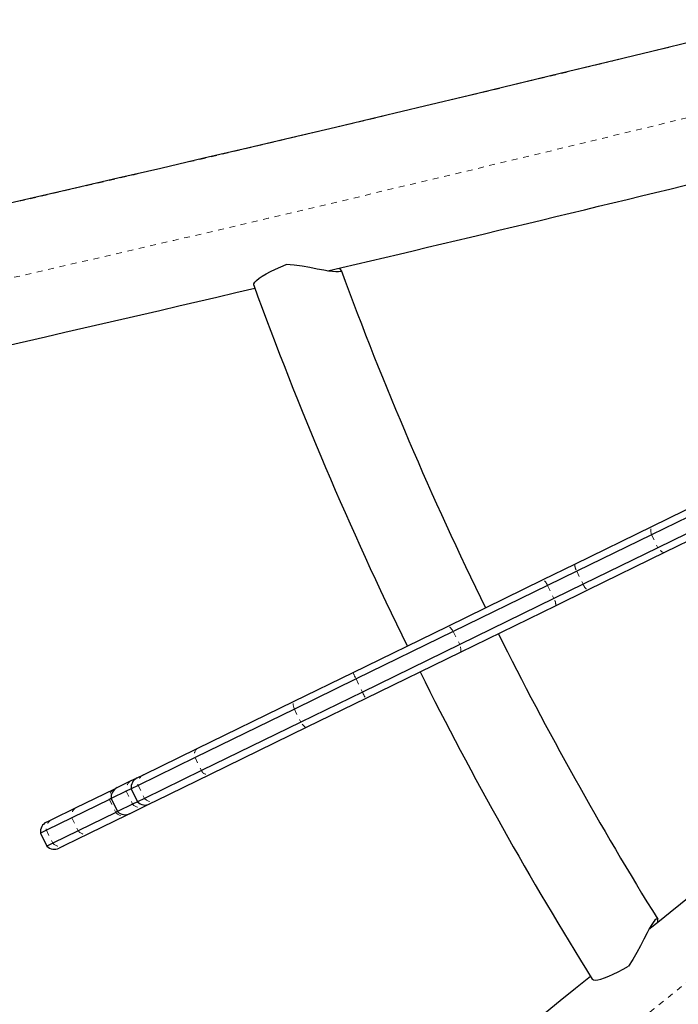
# Model space of a CAD drawing. Units: millimetres. Extents: x -63 to 358, y -16 to 507.
# Drawn here: x 121 to 132, y 248 to 265 of the extents above; entities that cross this region are included whole.
import ezdxf

# ---------------------------------------------------------------- set-up
doc = ezdxf.new("R2010")
doc.units = ezdxf.units.MM
doc.linetypes.add('PHANTOM', pattern=[0.0127, 0.00635, -0.00127, 0.00127, -0.00127, 0.00127, -0.00127])
doc.layers.add('CONTOUR', color=7, linetype='Continuous')

msp = doc.modelspace()

# ---------------------------------------------------------------- linework, layer by layer
at = {"layer": 'CONTOUR', "linetype": 'Continuous', "lineweight": 25}
for p, q in [((125.133, 260.819), (125.135, 260.814)), ((131.998, 256.671), (133.051, 257.185)), ((133.08, 257.06), (131.98, 256.523)), ((133.19, 256.835), (132.09, 256.298)), ((130.657, 256.016), (131.998, 256.671)), ((133.27, 256.736), (132.217, 256.222)), ((131.98, 256.523), (130.693, 255.895)), ((132.09, 256.298), (130.803, 255.67)), ((132.217, 256.222), (130.876, 255.567)), ((130.112, 255.75), (130.657, 256.016)), ((130.693, 255.895), (130.189, 255.649)), ((128.465, 254.946), (130.112, 255.75)), ((130.189, 255.649), (128.568, 254.858)), ((130.803, 255.67), (130.298, 255.424)), ((130.876, 255.567), (130.331, 255.301)), ((130.298, 255.424), (128.678, 254.633)), ((130.331, 255.301), (128.684, 254.497)), ((128.609, 255.017), (128.609, 255.017)), ((126.841, 254.154), (128.465, 254.946)), ((128.568, 254.858), (126.894, 254.041)), ((128.678, 254.633), (127.003, 253.816)), ((128.684, 254.497), (127.06, 253.705)), ((128.829, 254.568), (128.829, 254.568)), ((125.827, 253.659), (126.841, 254.154)), ((126.894, 254.041), (125.832, 253.522)), ((127.003, 253.816), (125.941, 253.298)), ((124.161, 252.846), (125.827, 253.659)), ((127.06, 253.705), (126.046, 253.209)), ((125.832, 253.522), (124.121, 252.687)), ((125.941, 253.298), (124.231, 252.463)), ((126.046, 253.209), (124.38, 252.396)), ((123.235, 252.394), (124.161, 252.846)), ((124.121, 252.687), (123.142, 252.209)), ((124.231, 252.463), (123.251, 251.985)), ((122.782, 252.173), (123.024, 252.291)), ((123.024, 252.291), (123.125, 252.34)), ((123.125, 252.34), (123.235, 252.394)), ((124.38, 252.396), (123.455, 251.945)), ((122.078, 251.829), (122.729, 252.147)), ((122.938, 252.11), (122.678, 251.983)), ((122.729, 252.147), (122.782, 252.173)), ((123.021, 252.15), (122.938, 252.11)), ((123.142, 252.209), (123.021, 252.15)), ((123.021, 252.15), (123.131, 251.926)), ((122.647, 251.968), (122, 251.652)), ((122.678, 251.983), (122.647, 251.968)), ((122.678, 251.983), (122.788, 251.758)), ((123.131, 251.926), (123.047, 251.885)), ((123.251, 251.985), (123.131, 251.926)), ((123.455, 251.945), (123.345, 251.891)), ((121.657, 251.624), (122.078, 251.829)), ((122.788, 251.758), (122.757, 251.743)), ((123.047, 251.885), (122.788, 251.758)), ((123.243, 251.841), (123.001, 251.723)), ((123.345, 251.891), (123.243, 251.841)), ((122, 251.652), (121.563, 251.439)), ((121.564, 251.578), (121.657, 251.624)), ((122.757, 251.743), (122.11, 251.427)), ((122.948, 251.698), (122.297, 251.38)), ((123.001, 251.723), (122.948, 251.698)), ((121.563, 251.439), (121.46, 251.388)), ((122.11, 251.427), (121.673, 251.214)), ((121.46, 251.388), (121.569, 251.164)), ((122.297, 251.38), (121.876, 251.174)), ((121.673, 251.214), (121.569, 251.164)), ((121.876, 251.174), (121.783, 251.129)), ((130.962, 248.875), (130.959, 248.881))]:
    msp.add_line(p, q, dxfattribs=at)
at = {"layer": 'CONTOUR', "linetype": 'PHANTOM', "lineweight": 18}
for p, q in [((131.98, 256.523), (132.09, 256.298)), ((130.693, 255.895), (130.803, 255.67)), ((130.189, 255.649), (130.298, 255.424)), ((128.568, 254.858), (128.678, 254.633)), ((126.894, 254.041), (127.003, 253.816)), ((125.832, 253.522), (125.941, 253.298)), ((124.121, 252.687), (124.231, 252.463)), ((122.938, 252.11), (123.047, 251.885)), ((123.142, 252.209), (123.251, 251.985)), ((122.647, 251.968), (122.757, 251.743)), ((122, 251.652), (122.11, 251.427)), ((121.563, 251.439), (121.673, 251.214))]:
    msp.add_line(p, q, dxfattribs=at)
at = {"layer": 'CONTOUR', "linetype": 'PHANTOM', "lineweight": 18, "flags": 128}
for points in [[(134.22, 265.383), (133.819, 265.285), (132.963, 265.075), (132.112, 264.868), (131.264, 264.662), (130.422, 264.458), (129.583, 264.256), (128.75, 264.056), (127.922, 263.859), (127.099, 263.663), (126.282, 263.469), (125.47, 263.278), (124.665, 263.089), (123.865, 262.902), (123.072, 262.717), (122.285, 262.535), (121.504, 262.355), (120.731, 262.178), (119.964, 262.003), (119.205, 261.831), (118.453, 261.661), (117.709, 261.494), (116.972, 261.33), (116.243, 261.168), (115.522, 261.009), (114.81, 260.853), (114.106, 260.7), (113.41, 260.549), (112.723, 260.401), (112.045, 260.256), (111.376, 260.115), (110.716, 259.976), (110.066, 259.84), (109.425, 259.707), (108.794, 259.578), (108.173, 259.451), (107.561, 259.327), (106.96, 259.207), (106.369, 259.09), (105.788, 258.976), (105.218, 258.866), (104.659, 258.758), (104.11, 258.654), (103.572, 258.553), (103.045, 258.456), (102.53, 258.362), (102.026, 258.272), (101.533, 258.184), (101.051, 258.101), (100.582, 258.02), (100.124, 257.944), (99.678, 257.87), (99.243, 257.8), (98.821, 257.734), (98.412, 257.671), (98.014, 257.612), (97.629, 257.557), (97.256, 257.505), (96.895, 257.456), (96.548, 257.411), (96.213, 257.37)], [(95.311, 255.904), (95.644, 255.944), (95.99, 255.988), (96.348, 256.035), (96.719, 256.086), (97.103, 256.14), (97.499, 256.199), (97.907, 256.26), (98.327, 256.326), (98.76, 256.394), (99.205, 256.467), (99.661, 256.542), (100.129, 256.622), (100.609, 256.704), (101.101, 256.791), (101.604, 256.88), (102.119, 256.973), (102.644, 257.07), (103.181, 257.17), (103.729, 257.273), (104.288, 257.379), (104.857, 257.489), (105.437, 257.602), (106.028, 257.718), (106.629, 257.838), (107.24, 257.96), (107.861, 258.086), (108.492, 258.215), (109.133, 258.347), (109.784, 258.482), (110.443, 258.621), (111.113, 258.762), (111.791, 258.906), (112.479, 259.053), (113.175, 259.203), (113.88, 259.356), (114.593, 259.511), (115.315, 259.67), (116.045, 259.831), (116.783, 259.995), (117.529, 260.162), (118.283, 260.331), (119.044, 260.503), (119.812, 260.678), (120.588, 260.855), (121.37, 261.034), (122.159, 261.216), (122.955, 261.401), (123.758, 261.587), (124.566, 261.776), (125.381, 261.968), (126.201, 262.161), (127.028, 262.357), (127.859, 262.555), (128.696, 262.755), (129.538, 262.957), (130.385, 263.161), (131.237, 263.367), (132.093, 263.575), (132.953, 263.785), (133.818, 263.996), (133.993, 264.039)], [(131.98, 256.523), (131.973, 256.549), (131.969, 256.574), (131.967, 256.597), (131.968, 256.618), (131.972, 256.637), (131.978, 256.652), (131.987, 256.663), (131.998, 256.671)], [(132.217, 256.222), (132.204, 256.218), (132.19, 256.218), (132.174, 256.222), (132.158, 256.231), (132.14, 256.243), (132.123, 256.258), (132.106, 256.277), (132.09, 256.298)], [(128.568, 254.858), (128.554, 254.88), (128.539, 254.9), (128.524, 254.917), (128.51, 254.93), (128.496, 254.94), (128.484, 254.946), (128.474, 254.948), (128.465, 254.946)], [(128.684, 254.497), (128.691, 254.503), (128.696, 254.513), (128.699, 254.526), (128.699, 254.543), (128.697, 254.562), (128.693, 254.584), (128.686, 254.608), (128.678, 254.633)], [(108.74, 228.389), (108.977, 228.627), (109.224, 228.873), (109.482, 229.126), (109.75, 229.387), (110.029, 229.656), (110.319, 229.932), (110.618, 230.216), (110.929, 230.508), (111.249, 230.806), (111.58, 231.113), (111.92, 231.426), (112.271, 231.746), (112.631, 232.074), (113.002, 232.408), (113.382, 232.75), (113.772, 233.098), (114.171, 233.453), (114.58, 233.815), (114.999, 234.184), (115.426, 234.559), (115.863, 234.94), (116.309, 235.328), (116.764, 235.722), (117.228, 236.122), (117.701, 236.528), (118.182, 236.941), (118.672, 237.359), (119.17, 237.783), (119.677, 238.212), (120.192, 238.648), (120.715, 239.088), (121.246, 239.535), (121.785, 239.986), (122.331, 240.443), (122.886, 240.904), (123.447, 241.371), (124.016, 241.843), (124.593, 242.319), (125.176, 242.8), (125.766, 243.285), (126.363, 243.775), (126.967, 244.27), (127.577, 244.768), (128.194, 245.27), (128.817, 245.777), (129.446, 246.287), (130.081, 246.801), (130.722, 247.319), (131.368, 247.84), (132.02, 248.365), (132.678, 248.892), (133.34, 249.423), (134.008, 249.957), (134.681, 250.494), (135.358, 251.033), (136.04, 251.576), (136.726, 252.12), (137.417, 252.667), (138.112, 253.217), (138.81, 253.768), (139.049, 253.956)], [(125.832, 253.522), (125.824, 253.548), (125.817, 253.571), (125.813, 253.593), (125.811, 253.613), (125.812, 253.63), (125.815, 253.643), (125.82, 253.653), (125.827, 253.659)], [(126.046, 253.209), (126.037, 253.208), (126.026, 253.21), (126.014, 253.216), (126, 253.226), (125.986, 253.239), (125.971, 253.256), (125.956, 253.275), (125.941, 253.298)]]:
    msp.add_lwpolyline(points, dxfattribs=at)
at = {"layer": 'CONTOUR', "linetype": 'Continuous', "lineweight": 25, "flags": 128}
for points in [[(134.217, 265.384), (133.581, 265.228), (132.783, 265.033), (131.988, 264.839), (131.197, 264.647), (130.409, 264.457), (129.626, 264.268), (128.847, 264.082), (128.073, 263.897), (127.304, 263.713), (126.539, 263.532), (125.779, 263.353), (125.024, 263.175), (124.275, 263), (123.531, 262.826), (122.792, 262.655), (122.059, 262.485), (121.333, 262.318), (120.612, 262.153)], [(125.133, 260.819), (125.135, 260.841), (125.151, 260.868), (125.181, 260.899), (125.224, 260.934), (125.279, 260.971), (125.345, 261.01), (125.421, 261.05), (125.505, 261.091), (125.596, 261.131), (125.692, 261.17)], [(126.596, 261.105), (126.612, 261.097), (126.634, 261.077), (126.637, 261.06), (126.623, 261.05), (126.593, 261.044), (126.547, 261.044), (126.486, 261.049), (126.417, 261.058), (126.339, 261.072), (126.223, 261.093), (126.095, 261.118), (125.965, 261.141), (125.829, 261.16), (125.692, 261.17)], [(132.088, 249.853), (132.091, 249.871), (132.089, 249.9), (132.077, 249.913), (132.061, 249.909), (132.038, 249.888), (132.009, 249.853), (131.976, 249.801), (131.941, 249.741), (131.903, 249.671), (131.849, 249.566), (131.79, 249.451), (131.727, 249.334), (131.659, 249.215), (131.583, 249.1)], [(130.962, 248.875), (130.981, 248.863), (131.012, 248.86), (131.055, 248.864), (131.108, 248.877), (131.172, 248.898), (131.243, 248.926), (131.322, 248.961), (131.406, 249.002), (131.493, 249.049), (131.583, 249.1)]]:
    msp.add_lwpolyline(points, dxfattribs=at)
at = {"layer": 'CONTOUR', "linetype": 'Continuous', "lineweight": 25}
for centre, radius, start, end in [((-85.029, 1157.478), 921.015, 283.271556, 283.77398), ((183.686, 282.055), 60.785, 200.19372, 206.14859), ((-27.792, 912.519), 669.459, 282.28573, 283.206375), ((183.822, 282.123), 62.437, 199.95316, 206.14588), ((156.724, 268.845), 43.095, 193.9858, 218.0487), ((156.717, 268.84), 44.587, 193.7907, 218.2419), ((183.626, 281.901), 60.663, 206.51488, 211.83176), ((700.327, -458.127), 907.816, 128.292867, 128.763562), ((183.69, 281.937), 62.236, 206.50615, 212.08543), ((123.207, 252.172), 0.187, 116.0163, 186.5451), ((122.864, 252.004), 0.187, 116.0163, 186.5451), ((123.262, 252.059), 0.187, 225.4875, 296.0163), ((122.919, 251.892), 0.187, 225.4875, 296.0163), ((121.646, 251.41), 0.187, 116.0163, 186.5451), ((121.701, 251.297), 0.187, 225.4875, 296.0163), ((549.764, -271.53), 668.051, 128.825204, 129.747781)]:
    msp.add_arc(centre, radius, start, end, dxfattribs=at)
at = {"layer": 'CONTOUR', "linetype": 'PHANTOM', "lineweight": 18}
for centre, radius, start, end in [((130.906, 256.025), 0.249, 181.9467, 211.4467), ((129.987, 255.576), 0.215, 19.855, 54.3766), ((131.036, 255.758), 0.249, 200.586, 230.086), ((130.117, 255.31), 0.215, 357.656, 32.1776), ((128.686, 254.943), 2.007, 203.1514, 206.7216), ((128.817, 254.674), 2.007, 205.311, 208.8813), ((124.245, 252.741), 0.134, 128.5231, 203.4178), ((124.349, 252.527), 0.134, 208.6149, 283.5096), ((123.104, 252.142), 0.169, 118.1598, 190.9001), ((123.316, 252.237), 0.177, 117.1847, 189.0519), ((122.809, 252.003), 0.165, 118.8542, 192.1073), ((123.381, 252.105), 0.177, 222.9808, 294.848), ((122.157, 251.688), 0.162, 119.4307, 193.0498), ((123.175, 251.996), 0.169, 221.1325, 293.8729), ((121.737, 251.467), 0.176, 117.2183, 189.119), ((122.883, 251.849), 0.165, 219.9254, 293.1784), ((122.235, 251.529), 0.162, 218.9828, 292.602), ((121.802, 251.334), 0.176, 222.9136, 294.8143)]:
    msp.add_arc(centre, radius, start, end, dxfattribs=at)

doc.saveas('drawing.dxf')
